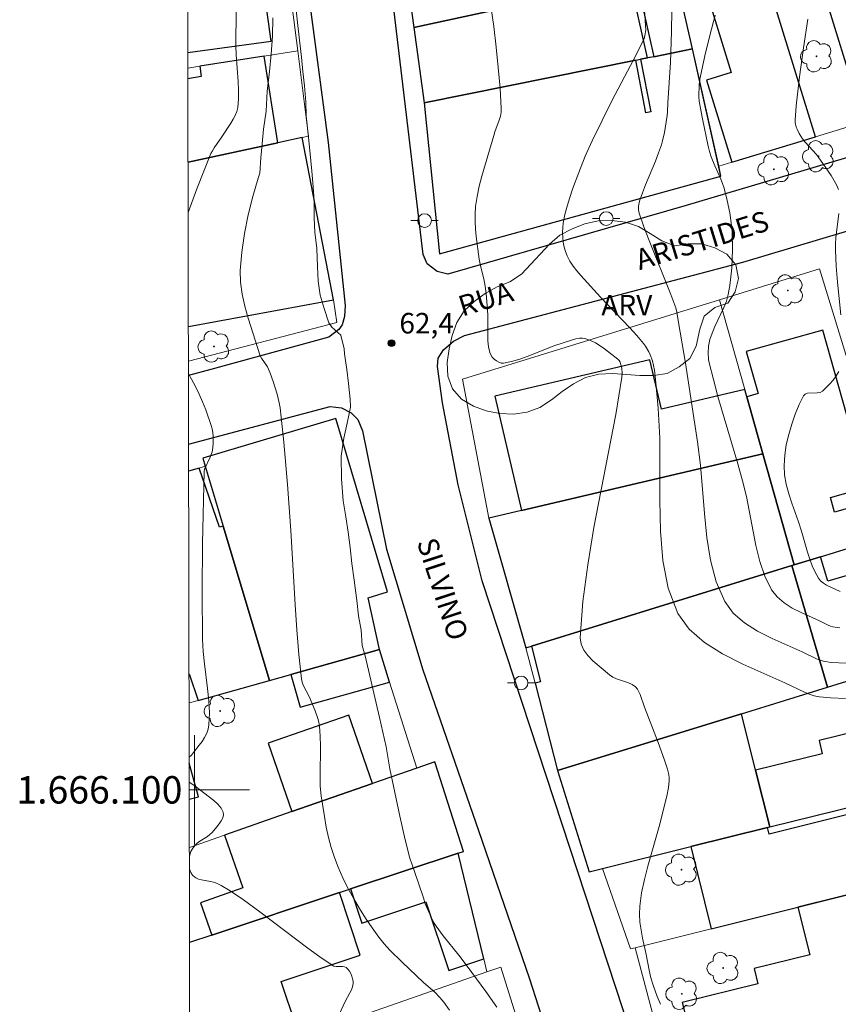
# Model space of a CAD drawing. Units: metres. Extents: x 278783 to 279298, y 1666021 to 1666586.
# Drawn here: x 278787 to 278847, y 1666084 to 1666156 of the extents above; entities that cross this region are included whole.
import ezdxf
from ezdxf.enums import TextEntityAlignment as Align

# ---------------------------------------------------------------- set-up
doc = ezdxf.new("R2010")
doc.units = ezdxf.units.M
doc.header["$MEASUREMENT"] = 0
for name, color, linetype, lineweight in [('Articulacao', 7, 'Continuous', 18), ('Edificacoes', 7, 'Continuous', 30), ('Malha_Coordenadas', 7, 'Continuous', 15), ('Muro_Grade', 8, 'Continuous', 20), ('Pavimentacao_Asfaltica_Mfio', 10, 'Continuous', 30), ('Poste', 7, 'Continuous', 9), ('Topon_de_Vias', 7, 'Continuous', 9)]:
    doc.layers.add(name, color=color, linetype=linetype, lineweight=lineweight)
for name, color, linetype, lineweight, true_color in [('Arvores_Isoladas', 7, 'Continuous', 18, 0x00ff33), ('Curvas_Intermediarias', 7, 'Continuous', 9, 0x783c14), ('Curvas_Mestras', 7, 'Continuous', 20, 0x783c14), ('Pto_Cotado', 7, 'Continuous', 9, 0x783c14), ('Topon_Pto_Cotado', 7, 'Continuous', 9, 0x783c14), ('Topon_Vegetacao', 7, 'Continuous', 9, 0x00ff33), ('Vegetacao', 7, 'Orla8', 9, 0x00ff33)]:
    doc.layers.add(name, color=color, linetype=linetype, lineweight=lineweight, true_color=true_color)
doc.styles.add('Arial', font='arial.ttf', dxfattribs={"height": 1.5})
doc.styles.get("Standard").update_dxf_attribs({"font": 'arial.ttf'})
doc.linetypes.add('Orla8', pattern='A,6,-0.5,["V",Standard,S=1,R=0,X=-0.5,Y=-1],-0.5,6,-0.5,["V",Standard,S=1,R=0,X=-0.5,Y=-1],-0.5', length=14)

# ---------------------------------------------------------------- blocks, each defined once
blk = doc.blocks.new('Cotas')
at = {"layer": 'Pto_Cotado'}
blk.add_hatch(color=256, dxfattribs=at).paths.add_polyline_path([(0, 0.24, 1), (0, -0.24, 1)])
at = {"layer": 'Pto_Cotado', "lineweight": -3}
blk.add_lwpolyline([(0, -0.24, -1), (0, 0.24, -1)], format="xyb", close=True, dxfattribs=at)
blk = doc.blocks.new('Arvore')
at = {"layer": 'Arvores_Isoladas'}
blk.add_lwpolyline([(-0.718, 0.493, 0.872324), (-0.722, -0.551, 0.862983), (0.284, -0.827, 0.900105), (0.89, 0.029, 0.863155), (0.262, 0.861, 0.882486)], format="xyb", close=True, dxfattribs=at)
blk.add_circle((0, 0), 0.0286, dxfattribs=at)
blk = doc.blocks.new('Poste')
at = {"layer": 'Poste'}
for points in [[(-0.5, 0), (-1, 0)], [(0.5, 0), (1, 0)]]:
    blk.add_lwpolyline(points, dxfattribs=at)
blk.add_lwpolyline([(0, 0.5, 1), (0, -0.5, 1)], format="xyb", close=True, dxfattribs=at)

msp = doc.modelspace()

# ---------------------------------------------------------------- linework, layer by layer
at = {"layer": 'Articulacao', "flags": 128}
msp.add_lwpolyline([(278798.683, 1666580.429), (279280.533, 1666581.347), (279281.576, 1666027.075), (278799.751, 1666026.157), (278798.683, 1666580.429)], close=True, dxfattribs=at)
at = {"layer": 'Curvas_Intermediarias', "flags": 128}
for points, elevation in [([(278822.067, 1666084.13), (278821.247, 1666085.29), (278819.893, 1666087.13), (278819.276, 1666087.941), (278818.147, 1666089.338), (278817.622, 1666090.061), (278817.492, 1666090.269), (278817.261, 1666090.704), (278816.833, 1666091.677), (278816.716, 1666092.119), (278816.036, 1666094.047), (278815.717, 1666095.016), (278815.364, 1666096.361), (278814.971, 1666098.079), (278814.253, 1666101.533), (278813.983, 1666103.133), (278813.498, 1666105.28), (278812.447, 1666109.787), (278812.224, 1666110.547), (278812.16, 1666111.657), (278811.971, 1666112.705), (278811.845, 1666113.815), (278811.656, 1666115.296), (278811.467, 1666116.529), (278811.341, 1666117.701), (278811.214, 1666118.811), (278811.026, 1666119.921), (278810.837, 1666121.093), (278810.71, 1666122.697), (278810.707, 1666124.362), (278810.891, 1666125.658), (278811.138, 1666126.769), (278811.385, 1666127.941), (278811.353, 1666128.528), (278811.227, 1666129.669), (278811.101, 1666130.687), (278810.943, 1666131.828), (278810.912, 1666132.198), (278810.661, 1666133.185), (278810.007, 1666133.77), (278809.789, 1666134.078), (278809.445, 1666135.126), (278809.164, 1666136.113), (278809.007, 1666137.131), (278808.974, 1666138.211), (278808.91, 1666139.506), (278808.784, 1666140.709), (278808.72, 1666141.758), (278808.718, 1666142.961), (278808.654, 1666144.01), (278808.559, 1666145.151), (278808.401, 1666146.663), (278808.275, 1666147.866), (278808.148, 1666149.192), (278808.116, 1666150.21), (278808.021, 1666151.382), (278807.894, 1666152.431), (278807.8, 1666153.48), (278807.642, 1666154.714), (278807.516, 1666156.009), (278807.358, 1666157.366)], 62), ([(278821.629, 1666157.198), (278821.833, 1666155.709), (278822.011, 1666154.215), (278822.163, 1666152.719), (278822.288, 1666151.228), (278822.383, 1666149.744), (278822.373, 1666149.455), (278822.32, 1666149.169), (278822.236, 1666148.886), (278821.916, 1666148.041), (278821.829, 1666147.757), (278820.971, 1666144.805), (278820.779, 1666144.064), (278820.621, 1666143.32), (278820.506, 1666142.573), (278820.466, 1666142.032), (278820.467, 1666141.486), (278820.5, 1666140.936), (278820.555, 1666140.385), (278820.769, 1666138.74), (278820.861, 1666138.256), (278821.119, 1666137.298), (278821.211, 1666136.773), (278821.281, 1666136.204), (278821.379, 1666135.06), (278821.399, 1666134.605), (278821.391, 1666133.217), (278821.408, 1666132.765), (278821.457, 1666132.33), (278821.549, 1666131.918), (278821.619, 1666131.755), (278821.727, 1666131.593), (278821.865, 1666131.442), (278822.024, 1666131.312), (278822.195, 1666131.213), (278822.369, 1666131.154), (278822.538, 1666131.146), (278823.135, 1666131.261), (278823.741, 1666131.439), (278824.354, 1666131.661), (278826.215, 1666132.399), (278827.581, 1666132.849), (278827.833, 1666132.916), (278828.081, 1666132.959), (278828.321, 1666132.966), (278828.552, 1666132.929), (278828.904, 1666132.8), (278829.25, 1666132.626), (278829.591, 1666132.416), (278829.925, 1666132.182), (278830.892, 1666131.446), (278830.986, 1666131.348), (278831.055, 1666131.226), (278831.118, 1666131.026), (278831.168, 1666130.771), (278831.205, 1666130.378), (278831.188, 1666130.117), (278830.733, 1666127.387), (278829.147, 1666119.157), (278828.689, 1666116.436), (278828.338, 1666113.742), (278828.139, 1666111.086), (278828.2, 1666110.629), (278828.398, 1666110.2), (278828.701, 1666109.796), (278829.075, 1666109.416), (278830.287, 1666108.388), (278830.526, 1666108.222), (278830.798, 1666108.097), (278831.678, 1666107.804), (278831.943, 1666107.681), (278832.171, 1666107.517), (278832.313, 1666107.354), (278832.428, 1666107.162), (278832.523, 1666106.95), (278832.827, 1666106.039), (278833.833, 1666103.466), (278834.304, 1666102.171), (278834.522, 1666101.519), (278834.595, 1666101.229), (278834.632, 1666100.928), (278834.633, 1666100.627), (278834.577, 1666100.167), (278834.454, 1666099.544), (278833.9, 1666097.332), (278833.069, 1666094.421), (278832.824, 1666093.45), (278832.626, 1666092.476), (278832.491, 1666091.499), (278832.468, 1666090.919), (278832.505, 1666090.335), (278832.587, 1666089.749), (278832.699, 1666089.163), (278832.955, 1666087.991), (278833.176, 1666086.846), (278833.303, 1666086.286), (278833.461, 1666085.736), (278833.77, 1666084.904), (278834, 1666084.346)], 63), ([(278832.831, 1666156.899), (278832.915, 1666155.797), (278832.923, 1666155.448), (278832.867, 1666155.051), (278832.806, 1666154.821), (278832.023, 1666153.277), (278830.48, 1666150.346), (278829.012, 1666147.376), (278828.505, 1666146.243), (278828.038, 1666145.066), (278827.582, 1666143.845), (278827.373, 1666143.228), (278827.187, 1666142.609), (278827.029, 1666141.987), (278826.908, 1666141.364), (278826.867, 1666141.025), (278826.852, 1666140.675), (278826.863, 1666140.321), (278826.901, 1666139.969), (278826.967, 1666139.623), (278827.061, 1666139.292), (278827.183, 1666138.979), (278827.382, 1666138.599), (278827.623, 1666138.235), (278827.894, 1666137.883), (278828.186, 1666137.54), (278829.611, 1666135.965), (278831.759, 1666133.732), (278832.276, 1666133.161), (278832.77, 1666132.574), (278832.909, 1666132.385), (278833.151, 1666131.975), (278833.252, 1666131.757), (278833.411, 1666131.308), (278833.556, 1666130.631), (278833.671, 1666129.714), (278833.82, 1666127.859), (278833.948, 1666125.668), (278833.964, 1666123.408), (278833.95, 1666121.131), (278833.991, 1666118.888), (278834.17, 1666116.73), (278834.571, 1666114.71), (278835.277, 1666112.879), (278836.092, 1666111.735), (278837.205, 1666110.76), (278838.537, 1666109.919), (278840.011, 1666109.172), (278843.074, 1666107.813), (278844.507, 1666107.125), (278844.859, 1666106.972), (278845.229, 1666106.863), (278845.614, 1666106.789), (278846.404, 1666106.711), (278847.506, 1666106.663)], 64), ([(278818.614, 1666083.928), (278818.198, 1666084.505), (278817.907, 1666084.848), (278817.52, 1666085.222), (278816.716, 1666085.945), (278815.148, 1666087.421), (278814.254, 1666088.299), (278813.837, 1666088.762), (278813.452, 1666089.247), (278812.96, 1666089.932), (278812.482, 1666090.633), (278812.023, 1666091.35), (278811.588, 1666092.082), (278811.18, 1666092.828), (278810.806, 1666093.585), (278810.47, 1666094.353), (278810.203, 1666095.063), (278809.974, 1666095.791), (278809.778, 1666096.533), (278809.61, 1666097.285), (278809.467, 1666098.043), (278809.238, 1666099.558), (278809.172, 1666100.279), (278809.151, 1666101.006), (278809.184, 1666103.2), (278809.171, 1666103.927), (278809.117, 1666104.647), (278809.07, 1666104.933), (278808.996, 1666105.214), (278808.795, 1666105.767), (278808.359, 1666106.802), (278807.916, 1666107.648), (278807.838, 1666107.868), (278807.793, 1666108.096), (278807.613, 1666109.888), (278807.466, 1666111.688), (278807.342, 1666113.493), (278807.013, 1666118.922), (278806.767, 1666122.278), (278806.502, 1666125.373), (278806.322, 1666127.197), (278806.232, 1666127.894), (278806.173, 1666128.24), (278806.027, 1666128.893), (278805.742, 1666129.813), (278805.514, 1666130.414), (278805.309, 1666130.877), (278804.882, 1666131.505), (278804.793, 1666131.669), (278803.906, 1666134.431), (278803.658, 1666135.303), (278803.463, 1666136.177), (278803.346, 1666137.05), (278803.332, 1666137.92), (278803.446, 1666139.253), (278803.641, 1666140.607), (278803.91, 1666141.966), (278804.243, 1666143.315), (278804.631, 1666144.636), (278804.76, 1666145.015), (278804.835, 1666146.14), (278804.926, 1666147.142), (278805.017, 1666148.221), (278805.231, 1666149.531), (278805.306, 1666150.996), (278805.474, 1666152.445), (278805.58, 1666153.709), (278805.685, 1666155.004), (278805.698, 1666156.345)], 61), ([(278847.096, 1666111.833), (278846.742, 1666111.868), (278846.57, 1666111.901), (278846.404, 1666111.95), (278846.246, 1666112.019), (278845.61, 1666112.327), (278844.265, 1666112.934), (278843.616, 1666113.267), (278843.021, 1666113.644), (278842.51, 1666114.082), (278842.111, 1666114.597), (278841.619, 1666115.595), (278841.245, 1666116.679), (278840.956, 1666117.827), (278840.269, 1666121.406), (278839.991, 1666122.566), (278839.643, 1666123.797), (278838.196, 1666128.71), (278837.864, 1666129.942), (278837.56, 1666131.177), (278837.515, 1666131.415), (278837.479, 1666131.904), (278837.512, 1666132.395), (278837.609, 1666132.869), (278837.769, 1666133.346), (278837.969, 1666133.814), (278838.633, 1666135.207), (278838.814, 1666135.68), (278838.946, 1666136.164), (278839.06, 1666136.803), (278839.144, 1666137.451), (278839.201, 1666138.106), (278839.234, 1666138.765), (278839.246, 1666139.425), (278839.222, 1666140.735), (278839.192, 1666141.194), (278839.067, 1666142.113), (278838.876, 1666143.025), (278838.643, 1666143.921), (278838.535, 1666144.256), (278838.407, 1666144.584), (278837.967, 1666145.553), (278837.7, 1666146.207), (278837.585, 1666146.587), (278837.493, 1666146.975), (278837.074, 1666148.976), (278836.83, 1666150.28), (278836.808, 1666150.601), (278836.831, 1666151.457), (278836.874, 1666151.883), (278836.911, 1666152.092), (278837.241, 1666153.585), (278837.604, 1666155.073), (278838, 1666156.553)], 66), ([(278846.998, 1666143.809), (278846.84, 1666144.156), (278846.456, 1666144.831), (278846.016, 1666145.487), (278845.378, 1666146.369), (278844.567, 1666147.285), (278844.378, 1666147.521), (278844.121, 1666147.911), (278843.966, 1666148.218), (278843.906, 1666148.379), (278843.835, 1666148.708), (278843.833, 1666148.873), (278843.913, 1666149.924), (278844.141, 1666152.039), (278844.432, 1666154.156), (278844.754, 1666156.262)], 67), ([(278847.165, 1666134.683), (278846.922, 1666137.052), (278846.821, 1666138.236), (278846.769, 1666139.411), (278846.776, 1666139.854), (278846.809, 1666140.296), (278847.02, 1666142.062)], 67), ([(278847.116, 1666114.466), (278846.116, 1666114.946), (278845.888, 1666115.091), (278845.689, 1666115.258), (278845.529, 1666115.455), (278845.284, 1666115.889), (278845.076, 1666116.354), (278844.895, 1666116.843), (278844.736, 1666117.346), (278844.299, 1666118.871), (278844.075, 1666119.553), (278843.587, 1666120.927), (278843.363, 1666121.616), (278843.181, 1666122.306), (278843.061, 1666122.995), (278843.023, 1666123.682), (278843.07, 1666124.424), (278843.185, 1666125.184), (278843.359, 1666125.948), (278843.58, 1666126.703), (278843.84, 1666127.433), (278844.13, 1666128.126), (278844.438, 1666128.767), (278844.559, 1666128.891), (278844.74, 1666128.95), (278845.434, 1666128.976), (278845.648, 1666129.013), (278845.819, 1666129.104), (278846.347, 1666129.609), (278846.603, 1666129.899), (278846.833, 1666130.208), (278847.025, 1666130.533)], 67)]:
    msp.add_lwpolyline(points, dxfattribs=dict(at, elevation=elevation))
at = {"layer": 'Curvas_Mestras', "flags": 128}
for points, elevation in [([(278799.528, 1666142.144), (278800.169, 1666143.87), (278800.666, 1666145.161), (278801.188, 1666146.438), (278801.294, 1666146.655), (278801.42, 1666146.862), (278801.994, 1666147.654), (278802.65, 1666148.673), (278802.818, 1666148.948), (278802.965, 1666149.228), (278803.078, 1666149.516), (278803.146, 1666149.813), (278803.202, 1666150.438), (278803.21, 1666151.072), (278803.183, 1666151.715), (278803.037, 1666153.661), (278803.013, 1666154.306), (278803.026, 1666156.85)], 60), ([(278834.82, 1666156.919), (278834.816, 1666155.355), (278834.731, 1666153.098), (278834.535, 1666150.137), (278834.515, 1666149.486), (278834.49, 1666149.228), (278834.295, 1666147.988), (278834.158, 1666147.377), (278834.07, 1666147.078), (278833.863, 1666146.485), (278833.635, 1666145.899), (278832.906, 1666144.153), (278832.678, 1666143.568), (278832.471, 1666142.978), (278832.392, 1666142.597), (278832.391, 1666142.335), (278832.443, 1666142.085), (278832.797, 1666141.093), (278833.174, 1666140.106), (278834.754, 1666136.166), (278835.124, 1666135.175), (278835.205, 1666134.876), (278835.314, 1666134.103), (278835.82, 1666131.136), (278836.693, 1666125.395), (278836.915, 1666123.691), (278837.203, 1666120.171), (278837.379, 1666118.43), (278837.65, 1666116.753), (278838.07, 1666115.177), (278838.694, 1666113.738), (278839.308, 1666112.906), (278840.123, 1666112.2), (278841.086, 1666111.591), (278842.145, 1666111.051), (278844.343, 1666110.069), (278845.376, 1666109.572), (278845.631, 1666109.461), (278845.899, 1666109.382), (278846.463, 1666109.293), (278847.548, 1666109.238)], 65), ([(278799.605, 1666102.381), (278799.76, 1666102.527), (278799.923, 1666102.716), (278800.337, 1666103.257), (278800.54, 1666103.54), (278800.725, 1666103.831), (278800.879, 1666104.131), (278800.991, 1666104.439), (278801.047, 1666104.755), (278801.074, 1666105.623), (278801.031, 1666106.504), (278800.942, 1666107.394), (278800.717, 1666109.19), (278800.625, 1666110.089), (278800.578, 1666110.983), (278800.549, 1666114.486), (278800.582, 1666117.991), (278800.685, 1666123.242), (278800.731, 1666123.412), (278801.144, 1666124.273), (278801.264, 1666124.6), (278801.297, 1666124.768), (278801.345, 1666125.289), (278801.346, 1666125.821), (278801.323, 1666126.085), (278801.279, 1666126.344), (278801.214, 1666126.594), (278800.809, 1666127.748), (278800.578, 1666128.323), (278800.328, 1666128.891), (278800.061, 1666129.447), (278799.775, 1666129.986), (278799.551, 1666130.369)], 60), ([(278799.619, 1666095.149), (278799.732, 1666095.499), (278799.866, 1666095.75), (278800.034, 1666095.969), (278800.193, 1666096.115), (278800.371, 1666096.243), (278800.942, 1666096.599), (278801.117, 1666096.732), (278801.27, 1666096.884), (278801.616, 1666097.29), (278801.792, 1666097.515), (278801.944, 1666097.744), (278802.057, 1666097.969), (278802.11, 1666098.184), (278802.088, 1666098.379), (278801.931, 1666098.673), (278801.693, 1666098.954), (278801.394, 1666099.226), (278800.361, 1666100.014), (278800.025, 1666100.295), (278799.608, 1666100.561)], 60), ([(278810.315, 1666083.062), (278810.952, 1666084.506), (278811.337, 1666085.181), (278811.447, 1666085.404), (278811.529, 1666085.629), (278811.571, 1666085.854), (278811.568, 1666086.028), (278811.534, 1666086.214), (278811.474, 1666086.402), (278811.393, 1666086.585), (278811.294, 1666086.756), (278811.183, 1666086.906), (278811.065, 1666087.028), (278810.95, 1666087.091), (278810.809, 1666087.116), (278810.322, 1666087.114), (278810.167, 1666087.137), (278810.031, 1666087.195), (278809.137, 1666087.805), (278808.256, 1666088.443), (278804.769, 1666091.098), (278803.568, 1666091.966), (278802.6, 1666092.62), (278801.933, 1666093.012), (278801.591, 1666093.186), (278801.386, 1666093.266), (278801.169, 1666093.32), (278800.499, 1666093.435), (278800.287, 1666093.489), (278800.09, 1666093.567), (278800.003, 1666093.62), (278799.849, 1666093.771), (278799.727, 1666093.958), (278799.644, 1666094.154), (278799.62, 1666094.258)], 60)]:
    msp.add_lwpolyline(points, dxfattribs=dict(at, elevation=elevation))
at = {"layer": 'Edificacoes', "flags": 128}
for points in [[(278852.347, 1666161.819), (278851.315, 1666165.351), (278850.298, 1666168.837), (278849.896, 1666168.719), (278847.812, 1666175.86), (278838.979, 1666174.403), (278840.225, 1666166.848), (278839.44, 1666166.701), (278839.66, 1666165.985), (278841.046, 1666161.473), (278841.934, 1666158.631), (278845.466, 1666159.718), (278847.754, 1666152.283), (278853.575, 1666154.075), (278852.558, 1666157.38), (278853.553, 1666157.687), (278852.347, 1666161.819)], [(278816.001, 1666155.653), (278831.781, 1666159.067), (278832.247, 1666159.168), (278835.054, 1666159.775), (278834.92, 1666160.371), (278833.895, 1666164.948), (278831.882, 1666164.586), (278821.102, 1666162.648), (278815.622, 1666161.663), (278815.178, 1666161.583), (278816.001, 1666155.653)], [(278839.202, 1666145.805), (278845.309, 1666147.67), (278841.934, 1666158.631), (278841.046, 1666161.473), (278834.92, 1666160.371), (278835.054, 1666159.775), (278835.417, 1666158.154), (278837.211, 1666158.706), (278839.162, 1666152.368), (278837.353, 1666151.811), (278839.202, 1666145.805)], [(278833.513, 1666153.516), (278836.33, 1666154.082), (278835.417, 1666158.154), (278835.054, 1666159.775), (278832.247, 1666159.168), (278833.513, 1666153.516)], [(278831.781, 1666159.067), (278816.001, 1666155.653), (278816.761, 1666150.15), (278832.197, 1666153.251), (278832.549, 1666153.322), (278833.046, 1666153.422), (278831.781, 1666159.067)], [(278838.41, 1666144.8), (278836.33, 1666154.082), (278833.513, 1666153.516), (278833.046, 1666153.422), (278832.549, 1666153.322), (278833.292, 1666149.478), (278832.94, 1666149.41), (278832.197, 1666153.251), (278816.761, 1666150.15), (278817.876, 1666139.132), (278838.41, 1666144.8)], [(278843.748, 1666116.419), (278845.684, 1666117.018), (278851.496, 1666118.817), (278850.706, 1666121.401), (278846.708, 1666120.275), (278846.41, 1666121.335), (278849.081, 1666122.087), (278845.851, 1666133.56), (278840.261, 1666131.986), (278841.123, 1666128.925), (278840.293, 1666128.691), (278841.468, 1666124.516), (278843.748, 1666116.419)], [(278840.146, 1666129.211), (278834.076, 1666127.786), (278833.228, 1666131.396), (278821.903, 1666128.737), (278823.864, 1666120.383), (278841.468, 1666124.516), (278840.293, 1666128.691), (278840.146, 1666129.211)], [(278805.455, 1666107.986), (278807.021, 1666108.425), (278813.487, 1666110.239), (278812.677, 1666114.027), (278814.088, 1666114.449), (278810.295, 1666127.117), (278800.597, 1666124.213), (278800.776, 1666123.615), (278802.081, 1666119.255), (278805.455, 1666107.986)], [(278843.748, 1666116.419), (278841.468, 1666124.516), (278823.864, 1666120.383), (278821.461, 1666119.819), (278824.182, 1666110.364), (278824.587, 1666110.489), (278843.595, 1666116.372), (278843.748, 1666116.419)], [(278846.197, 1666107.498), (278854.417, 1666110.039), (278855.054, 1666110.236), (278854.957, 1666110.542), (278855.673, 1666110.748), (278853.686, 1666117.431), (278846.206, 1666115.238), (278845.684, 1666117.018), (278843.748, 1666116.419), (278843.595, 1666116.372), (278846.197, 1666107.498)], [(278826.478, 1666101.401), (278839.92, 1666105.557), (278846.197, 1666107.498), (278843.595, 1666116.372), (278824.587, 1666110.489), (278825.255, 1666107.88), (278824.845, 1666107.775), (278826.478, 1666101.401)], [(278814.235, 1666107.872), (278813.487, 1666110.239), (278807.021, 1666108.425), (278807.691, 1666106.036), (278814.235, 1666107.872)], [(278812.984, 1666100.461), (278811.244, 1666105.454), (278805.362, 1666103.403), (278807.102, 1666098.411), (278812.984, 1666100.461)], [(278826.478, 1666101.401), (278828.785, 1666094.025), (278829.766, 1666094.268), (278836.216, 1666095.868), (278841.817, 1666097.258), (278841.97, 1666097.296), (278840.944, 1666101.431), (278839.92, 1666105.557), (278826.478, 1666101.401)], [(278852.093, 1666099.807), (278850.831, 1666104.896), (278845.574, 1666103.591), (278845.81, 1666102.638), (278840.944, 1666101.431), (278841.97, 1666097.296), (278850.174, 1666099.331), (278852.093, 1666099.807)], [(278801.254, 1666089.393), (278810.566, 1666092.496), (278811.373, 1666092.764), (278819.245, 1666095.387), (278819.618, 1666095.512), (278817.532, 1666102.046), (278816.221, 1666101.589), (278812.984, 1666100.461), (278807.102, 1666098.411), (278802.181, 1666096.696), (278803.526, 1666092.837), (278800.43, 1666091.758), (278801.254, 1666089.393)], [(278836.216, 1666095.868), (278837.708, 1666089.857), (278844.034, 1666091.436), (278856.012, 1666094.427), (278857.188, 1666094.72), (278856.569, 1666097.216), (278858.784, 1666097.766), (278858.761, 1666097.862), (278857.924, 1666101.253), (278856.674, 1666100.943), (278852.934, 1666100.015), (278852.093, 1666099.807), (278850.174, 1666099.331), (278850.295, 1666098.847), (278841.937, 1666096.773), (278841.817, 1666097.258), (278836.216, 1666095.868)], [(278821.107, 1666087.67), (278819.245, 1666095.387), (278811.373, 1666092.764), (278812.202, 1666090.275), (278816.885, 1666091.836), (278818.557, 1666086.82), (278821.107, 1666087.67)], [(278836.476, 1666080.912), (278839.699, 1666081.704), (278856.488, 1666085.832), (278854.707, 1666093.008), (278850.061, 1666091.856), (278849.809, 1666092.869), (278844.034, 1666091.436), (278844.894, 1666087.968), (278840.829, 1666086.959), (278841.108, 1666085.835), (278835.594, 1666084.468), (278836.476, 1666080.912)]]:
    msp.add_lwpolyline(points, close=True, dxfattribs=at)
for points in [[(278799.505, 1666153.831), (278805.575, 1666154.645), (278804.864, 1666159.949), (278799.495, 1666159.228)], [(278806.081, 1666147.234), (278805.086, 1666153.555), (278800.368, 1666152.813), (278800.486, 1666152.06), (278799.509, 1666151.906)], [(278799.544, 1666133.811), (278810.129, 1666135.767), (278807.854, 1666147.62), (278806.081, 1666147.234), (278799.521, 1666145.808)], [(278799.521, 1666145.808), (278806.081, 1666147.234)], [(278800.262, 1666106.529), (278805.455, 1666107.986), (278802.081, 1666119.255), (278801.82, 1666119.165), (278800.329, 1666123.486), (278799.564, 1666123.265)], [(278799.593, 1666108.468), (278800.262, 1666106.529)], [(278799.61, 1666099.317), (278800.274, 1666099.498), (278799.605, 1666101.951)], [(278799.647, 1666080.153), (278807.411, 1666082.74), (278806.32, 1666086.013), (278812.086, 1666087.934), (278810.566, 1666092.496), (278801.254, 1666089.393), (278799.631, 1666088.852)]]:
    msp.add_lwpolyline(points, dxfattribs=at)
at = {"layer": 'Malha_Coordenadas', "flags": 128}
for points in [[(278800, 1666104), (278800, 1666096)], [(278804, 1666100), (278799.609, 1666100)], [(278799.609, 1666100), (278803.609, 1666100)]]:
    msp.add_lwpolyline(points, dxfattribs=at)
at = {"layer": 'Muro_Grade', "flags": 128}
for points in [[(278845.309, 1666147.67), (278841.934, 1666158.631), (278841.046, 1666161.473), (278839.66, 1666165.985)], [(278807.529, 1666153.94), (278806.542, 1666161.695)], [(278815.622, 1666161.663), (278815.178, 1666161.583), (278816.001, 1666155.653)], [(278816.001, 1666155.653), (278831.781, 1666159.067), (278832.247, 1666159.168), (278835.054, 1666159.775)], [(278835.054, 1666159.775), (278835.417, 1666158.154), (278836.33, 1666154.082)], [(278816.761, 1666150.15), (278816.001, 1666155.653)], [(278807.529, 1666153.94), (278805.086, 1666153.555), (278800.368, 1666152.813), (278799.508, 1666152.677)], [(278807.854, 1666147.62), (278808.323, 1666147.722), (278807.529, 1666153.94)], [(278816.761, 1666150.15), (278832.197, 1666153.251), (278832.549, 1666153.322), (278833.513, 1666153.516), (278836.33, 1666154.082)], [(278838.25, 1666145.515), (278836.33, 1666154.082)], [(278855.563, 1666150.801), (278845.309, 1666147.67)], [(278816.761, 1666150.15), (278817.876, 1666139.132), (278838.41, 1666144.8), (278838.25, 1666145.515)], [(278807.854, 1666147.62), (278806.081, 1666147.234), (278799.521, 1666145.808)], [(278799.549, 1666131.291), (278810.38, 1666134.106), (278810.129, 1666135.767), (278807.854, 1666147.62)], [(278845.309, 1666147.67), (278839.202, 1666145.805), (278838.25, 1666145.515)], [(278843.748, 1666116.419), (278845.684, 1666117.018), (278851.496, 1666118.817), (278850.706, 1666121.401), (278845.617, 1666138.037), (278838.299, 1666135.771)], [(278838.299, 1666135.771), (278819.563, 1666129.97), (278821.461, 1666119.819)], [(278838.299, 1666135.771), (278840.146, 1666129.211), (278840.293, 1666128.691), (278841.468, 1666124.516)], [(278821.461, 1666119.819), (278823.864, 1666120.383), (278841.468, 1666124.516)], [(278841.468, 1666124.516), (278843.748, 1666116.419)], [(278805.455, 1666107.986), (278802.081, 1666119.255), (278800.776, 1666123.615), (278800.329, 1666123.486), (278799.564, 1666123.265)], [(278821.461, 1666119.819), (278824.182, 1666110.364)], [(278843.595, 1666116.372), (278824.587, 1666110.489), (278824.182, 1666110.364)], [(278843.748, 1666116.419), (278843.595, 1666116.372)], [(278846.197, 1666107.498), (278843.595, 1666116.372)], [(278816.221, 1666101.589), (278814.235, 1666107.872), (278813.487, 1666110.239), (278807.021, 1666108.425), (278805.455, 1666107.986)], [(278824.182, 1666110.364), (278824.845, 1666107.775), (278826.478, 1666101.401)], [(278846.197, 1666107.498), (278854.417, 1666110.039), (278855.054, 1666110.236)], [(278805.455, 1666107.986), (278800.262, 1666106.529), (278799.597, 1666106.343)], [(278826.478, 1666101.401), (278839.92, 1666105.557), (278846.197, 1666107.498)], [(278816.221, 1666101.589), (278812.984, 1666100.461), (278807.102, 1666098.411), (278802.181, 1666096.696), (278799.617, 1666095.802)], [(278819.245, 1666095.387), (278819.618, 1666095.512), (278817.532, 1666102.046), (278816.221, 1666101.589)], [(278826.478, 1666101.401), (278828.785, 1666094.025), (278829.766, 1666094.268)], [(278829.766, 1666094.268), (278836.216, 1666095.868), (278841.817, 1666097.258), (278841.97, 1666097.296), (278850.174, 1666099.331), (278852.093, 1666099.807), (278852.934, 1666100.015), (278856.674, 1666100.943), (278857.924, 1666101.253)], [(278819.245, 1666095.387), (278811.373, 1666092.764), (278810.566, 1666092.496), (278801.254, 1666089.393), (278799.631, 1666088.852)], [(278819.245, 1666095.387), (278821.107, 1666087.67), (278821.338, 1666086.712)], [(278859.399, 1666095.272), (278857.188, 1666094.72), (278856.012, 1666094.427), (278844.034, 1666091.436), (278837.708, 1666089.857), (278832.145, 1666088.468)], [(278829.766, 1666094.268), (278831.807, 1666088.384), (278832.145, 1666088.468)], [(278832.145, 1666088.468), (278834.306, 1666080.379)], [(278799.649, 1666079.168), (278801.243, 1666079.722), (278812.755, 1666083.726), (278821.338, 1666086.712)], [(278821.338, 1666086.712), (278822.346, 1666087.062), (278825.6, 1666076.619)]]:
    msp.add_lwpolyline(points, dxfattribs=at)
at = {"layer": 'Pavimentacao_Asfaltica_Mfio', "flags": 128}
for points in [[(278904.8, 1666163.059), (278888.72, 1666158.247), (278871.804, 1666153.278), (278856.004, 1666148.629), (278835.875, 1666142.664), (278818.476, 1666137.648), (278817.695, 1666137.847), (278816.968, 1666138.385), (278816.669, 1666139.072), (278815.008, 1666153.142), (278813.124, 1666168.849), (278811.589, 1666182.619), (278809.208, 1666200.224), (278808.068, 1666205.838), (278808.145, 1666206.429), (278808.541, 1666207.036), (278809.156, 1666207.537), (278809.959, 1666207.915), (278810.887, 1666208.179), (278829.598, 1666211.751), (278844.963, 1666214.455), (278876.93, 1666220.681), (278883.959, 1666222.208)], [(278799.388, 1666214.839), (278800.918, 1666210.11), (278802.639, 1666203.368), (278803.727, 1666197.053), (278804.96, 1666186.602), (278806.691, 1666173.857), (278808.337, 1666157.919), (278809.75, 1666147.254), (278810.994, 1666135.344), (278810.95, 1666134.554), (278810.78, 1666133.931), (278810.531, 1666133.593), (278809.783, 1666133.054), (278801.176, 1666130.683), (278799.551, 1666130.248)], [(278833.497, 1666077.215), (278827.403, 1666095.714), (278820.978, 1666115.264), (278819.23, 1666122.261), (278818.079, 1666128.239), (278817.719, 1666130.896), (278817.787, 1666131.515), (278818.159, 1666132.119), (278818.891, 1666132.739), (278819.709, 1666133.159), (278840.016, 1666138.515), (278865.991, 1666146.278), (278866.803, 1666146.333), (278867.373, 1666146.211), (278867.881, 1666145.965), (278868.374, 1666145.518), (278868.915, 1666144.771)], [(278799.561, 1666125.238), (278809.898, 1666127.986), (278810.71, 1666127.887), (278811.413, 1666127.525), (278811.906, 1666127.037), (278812.252, 1666126.201), (278814.011, 1666117.562), (278816.659, 1666108.77), (278820.729, 1666097.024), (278824.414, 1666086.268), (278830.456, 1666067.525), (278835.41, 1666052.489), (278838.012, 1666046.222), (278840.759, 1666040.862), (278842.941, 1666037.11)]]:
    msp.add_lwpolyline(points, dxfattribs=at)
at = {"layer": 'Vegetacao', "flags": 128}
msp.add_lwpolyline([(278836.595, 1666132.39), (278836.148, 1666131.494), (278835.368, 1666130.868), (278834.493, 1666130.383), (278833.503, 1666130.236), (278832.503, 1666130.236), (278831.506, 1666130.316), (278830.507, 1666130.379), (278829.508, 1666130.343), (278828.538, 1666130.095), (278827.646, 1666129.642), (278826.817, 1666129.082), (278826.035, 1666128.459), (278825.199, 1666127.909), (278824.26, 1666127.563), (278823.269, 1666127.429), (278822.269, 1666127.466), (278821.288, 1666127.662), (278820.346, 1666127.997), (278819.49, 1666128.515), (278818.829, 1666129.267), (278818.483, 1666130.205), (278818.432, 1666131.204), (278818.585, 1666132.193), (278818.806, 1666133.169), (278819.143, 1666134.111), (278819.678, 1666134.956), (278820.394, 1666135.654), (278821.211, 1666136.232), (278822.089, 1666136.712), (278823.016, 1666137.087), (278823.853, 1666137.636), (278824.541, 1666138.362), (278825.216, 1666139.1), (278825.906, 1666139.825), (278826.658, 1666140.484), (278827.543, 1666140.95), (278828.479, 1666141.303), (278829.453, 1666141.533), (278830.452, 1666141.568), (278831.445, 1666141.446), (278832.392, 1666141.122), (278833.246, 1666140.602), (278834.094, 1666140.071), (278835.03, 1666139.717), (278836.02, 1666139.859), (278837.021, 1666139.863), (278837.977, 1666139.571), (278838.854, 1666139.089), (278839.489, 1666138.316), (278839.685, 1666137.335), (278839.448, 1666136.363), (278838.911, 1666135.519), (278837.959, 1666135.21), (278837.188, 1666134.573), (278836.881, 1666133.621)], close=True, dxfattribs=at)

# ---------------------------------------------------------------- block references
at = {"layer": 'Arvores_Isoladas'}
for p in [(278845.394, 1666153.543), (278845.531, 1666146.242), (278842.274, 1666145.291), (278843.291, 1666136.447), (278801.412, 1666132.356), (278801.866, 1666105.758), (278835.531, 1666094.172), (278838.57, 1666086.998), (278835.561, 1666085.113)]:
    msp.add_blockref('Arvore', p, dxfattribs=at)
at = {"layer": 'Poste'}
for p in [(278816.782, 1666141.555), (278830.043, 1666141.697), (278823.831, 1666107.804)]:
    msp.add_blockref('Poste', p, dxfattribs=at)
at = {"layer": 'Pto_Cotado'}
msp.add_blockref('Cotas', (278814.371, 1666132.596, 62.4), dxfattribs=at)

# ---------------------------------------------------------------- texts
at = {"layer": 'Malha_Coordenadas', "style": 'Arial'}
msp.add_text('1.666.100', height=2, dxfattribs=at).set_placement((278799.109, 1666100), align=Align.MIDDLE_RIGHT)
at = {"layer": 'Topon_de_Vias', "style": 'Arial'}
for s, rotation, p in [('ARISTIDES', 17.10594, (278832.476, 1666137.928)), ('RUA', 17.10594, (278819.538, 1666134.539)), ('SILVINO', 288.0469, (278816.204, 1666118.092))]:
    msp.add_text(s, height=1.5, rotation=rotation, dxfattribs=at).set_placement(p)
at = {"layer": 'Topon_Pto_Cotado', "style": 'Arial'}
msp.add_text('62,4', height=1.5, dxfattribs=at).set_placement((278814.945, 1666133.31, 62.4))
at = {"layer": 'Topon_Vegetacao', "style": 'Arial'}
msp.add_text('ARV', height=1.5, dxfattribs=at).set_placement((278829.686, 1666134.626))

doc.saveas('drawing.dxf')
